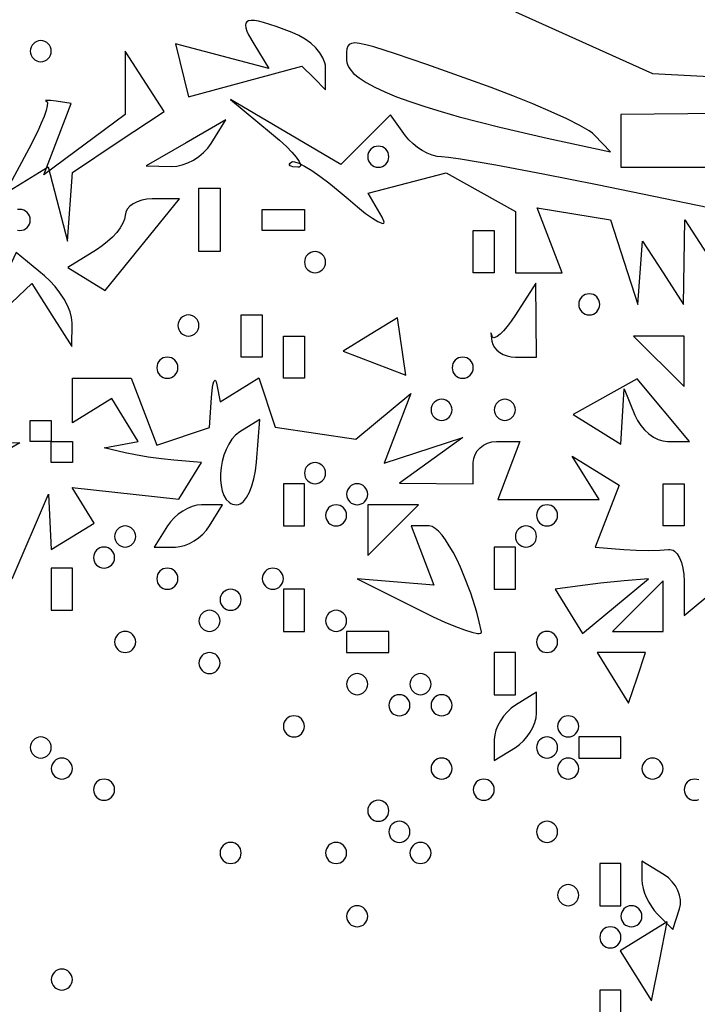
# Model space of a CAD drawing. Units: millimetres. Extents: x 1.6 to 13.5, y -15.3 to -4.7.
# Drawn here: x 10.3 to 11, y -7.5 to -6.5 of the extents above; entities that cross this region are included whole.
import ezdxf

# ---------------------------------------------------------------- set-up
doc = ezdxf.new("R2010")
doc.units = ezdxf.units.MM
doc.header["$MEASUREMENT"] = 0

msp = doc.modelspace()

# ---------------------------------------------------------------- linework, layer by layer
at = {"flags": 128}
for points in [[(10.794545, -6.522827), (10.936364, -6.586686), (11.1, -6.595367), (11.1, -6.571713)], [(10.585892, -6.591347), (10.598182, -6.603636), (10.598182, -6.580516), (10.598003, -6.578092), (10.597477, -6.575601), (10.595459, -6.570494), (10.592267, -6.565343), (10.588044, -6.560297), (10.582931, -6.555506), (10.57707, -6.551119), (10.570603, -6.547285), (10.56367, -6.544152), (10.547041, -6.538048), (10.534116, -6.534004), (10.528985, -6.532772), (10.52471, -6.532077), (10.521269, -6.531925), (10.518637, -6.532323), (10.516792, -6.533278), (10.51571, -6.534798), (10.515368, -6.536889), (10.515743, -6.539559), (10.516811, -6.542815), (10.518549, -6.546662), (10.523942, -6.556164), (10.539551, -6.581419), (10.442914, -6.556148), (10.456364, -6.610987), (10.573603, -6.579058), (10.585892, -6.591347)], [(10.303636, -6.552727), (10.301445, -6.55295), (10.299401, -6.553588), (10.297548, -6.554597), (10.295932, -6.555932), (10.294597, -6.557548), (10.293588, -6.559401), (10.29295, -6.561445), (10.292727, -6.563636), (10.29295, -6.565828), (10.293588, -6.567872), (10.294597, -6.569725), (10.295932, -6.571341), (10.297548, -6.572676), (10.299401, -6.573685), (10.301445, -6.574323), (10.303636, -6.574545), (10.305828, -6.574323), (10.307872, -6.573685), (10.309725, -6.572676), (10.311341, -6.571341), (10.312676, -6.569725), (10.313685, -6.567872), (10.314323, -6.565828), (10.314545, -6.563636), (10.314323, -6.561445), (10.313685, -6.559401), (10.312676, -6.557548), (10.311341, -6.555932), (10.309725, -6.554597), (10.307872, -6.553588), (10.305828, -6.55295), (10.303636, -6.552727)], [(10.746359, -6.592795), (10.702796, -6.57745), (10.670582, -6.566318), (10.64801, -6.559132), (10.639806, -6.556936), (10.633372, -6.555627), (10.628495, -6.555171), (10.62496, -6.555535), (10.622555, -6.556686), (10.621066, -6.55859), (10.620279, -6.561215), (10.619982, -6.564526), (10.62, -6.573075), (10.620201, -6.575292), (10.620804, -6.577527), (10.62181, -6.579779), (10.623218, -6.582051), (10.627244, -6.586648), (10.632885, -6.59132), (10.640142, -6.596068), (10.649017, -6.600891), (10.659513, -6.605792), (10.671632, -6.61077), (10.685376, -6.615827), (10.700748, -6.620964), (10.717749, -6.626181), (10.736382, -6.631479), (10.756648, -6.636859), (10.778551, -6.642322), (10.827273, -6.6535), (10.892727, -6.667784), (10.876431, -6.650323), (10.874181, -6.648336), (10.870835, -6.645997), (10.861126, -6.640382), (10.847836, -6.633711), (10.8315, -6.626221), (10.812651, -6.618149), (10.791822, -6.60973), (10.769547, -6.6012), (10.746359, -6.592795)], [(10.383724, -6.657513), (10.431085, -6.626066), (10.390909, -6.563636), (10.390909, -6.629091), (10.306862, -6.691492), (10.335149, -6.617777), (10.319393, -6.615396), (10.313766, -6.614675), (10.310093, -6.614473), (10.308686, -6.614783), (10.309859, -6.615598), (10.310364, -6.616101), (10.310603, -6.617061), (10.310321, -6.620252), (10.309087, -6.62497), (10.306979, -6.631014), (10.304072, -6.638185), (10.300442, -6.646282), (10.291318, -6.664451), (10.266556, -6.71072), (10.311243, -6.683102), (10.331302, -6.76), (10.336364, -6.688959), (10.383724, -6.657513)], [(11.018185, -6.730542), (10.879092, -6.701836), (10.823364, -6.690674), (10.774449, -6.681503), (10.737629, -6.675271), (10.725404, -6.673554), (10.718182, -6.672928), (10.713484, -6.672446), (10.708491, -6.671143), (10.703356, -6.669108), (10.698233, -6.666431), (10.693273, -6.663201), (10.688631, -6.659508), (10.684458, -6.655442), (10.680909, -6.651091), (10.665453, -6.629456), (10.61412, -6.680789), (10.5, -6.613579), (10.542352, -6.648607), (10.550552, -6.655644), (10.557607, -6.662209), (10.563404, -6.668157), (10.567833, -6.673347), (10.570782, -6.677633), (10.572138, -6.680872), (10.572184, -6.682055), (10.571789, -6.682921), (10.570941, -6.683455), (10.569625, -6.683636), (10.56445, -6.683206), (10.562686, -6.682702), (10.561507, -6.682034), (10.560938, -6.681226), (10.561007, -6.6803), (10.56174, -6.679278), (10.563164, -6.678182), (10.5643, -6.677853), (10.565909, -6.677977), (10.57043, -6.679507), (10.576488, -6.682616), (10.583843, -6.687148), (10.592257, -6.692945), (10.601491, -6.699851), (10.611305, -6.707709), (10.62146, -6.716364), (10.631145, -6.724623), (10.639611, -6.731351), (10.646715, -6.736468), (10.65231, -6.739899), (10.656254, -6.741566), (10.65756, -6.741713), (10.6584, -6.741391), (10.658754, -6.740589), (10.658605, -6.739297), (10.656723, -6.735208), (10.642309, -6.710416), (10.722893, -6.689342), (10.794545, -6.729441), (10.794545, -6.792727), (10.84285, -6.792727), (10.817061, -6.72552), (10.892727, -6.738182), (10.921105, -6.825455), (10.926123, -6.76), (10.947273, -6.792727)], [(11.007273, -6.62803), (10.903636, -6.629091), (10.903636, -6.683636), (11.065091, -6.683636)], [(10.453902, -6.658396), (10.412727, -6.682309), (10.438712, -6.682973), (10.444242, -6.682605), (10.45, -6.681291), (10.455818, -6.679131), (10.461526, -6.676222), (10.466956, -6.672662), (10.471939, -6.66855), (10.476305, -6.663983), (10.479887, -6.659059), (10.495077, -6.634482), (10.453902, -6.658396)], [(10.652727, -6.683636), (10.654919, -6.683414), (10.656963, -6.682776), (10.658816, -6.681767), (10.660432, -6.680432), (10.661767, -6.678816), (10.662776, -6.676963), (10.663414, -6.674919), (10.663636, -6.672727), (10.663414, -6.670536), (10.662776, -6.668491), (10.661767, -6.666639), (10.660432, -6.665023), (10.658816, -6.663688), (10.656963, -6.662679), (10.654919, -6.662041), (10.652727, -6.661818), (10.650536, -6.662041), (10.648491, -6.662679), (10.646639, -6.663688), (10.645023, -6.665023), (10.643688, -6.666639), (10.642679, -6.668491), (10.642041, -6.670536), (10.641818, -6.672727), (10.642041, -6.674919), (10.642679, -6.676963), (10.643688, -6.678816), (10.645023, -6.680432), (10.646639, -6.681767), (10.648491, -6.682776), (10.650536, -6.683414), (10.652727, -6.683636)], [(10.489091, -6.770909), (10.467273, -6.770909), (10.467273, -6.727273), (10.467273, -6.705455), (10.489091, -6.705455), (10.489091, -6.749091), (10.489091, -6.770909)], [(10.419007, -6.716364), (10.413363, -6.716714), (10.408097, -6.717718), (10.403325, -6.719305), (10.399163, -6.721404), (10.395725, -6.723946), (10.393126, -6.72686), (10.391483, -6.730076), (10.390909, -6.733523), (10.390305, -6.737343), (10.388573, -6.741629), (10.385836, -6.746235), (10.382213, -6.751016), (10.377828, -6.755826), (10.372801, -6.76052), (10.367253, -6.764952), (10.361307, -6.768978), (10.331705, -6.787273), (10.370244, -6.811091), (10.447105, -6.716364), (10.419007, -6.716364)], [(10.281818, -6.727273), (10.279627, -6.727495)], [(10.279627, -6.748868), (10.281818, -6.749091), (10.28401, -6.748868), (10.286054, -6.74823), (10.287907, -6.747221), (10.289523, -6.745886), (10.290858, -6.74427), (10.291866, -6.742418), (10.292505, -6.740373), (10.292727, -6.738182), (10.292505, -6.73599), (10.291866, -6.733946), (10.290858, -6.732093), (10.289523, -6.730477), (10.287907, -6.729142), (10.286054, -6.728134), (10.28401, -6.727495), (10.281818, -6.727273)], [(10.576364, -6.749091), (10.532727, -6.749091), (10.532727, -6.727273), (10.576364, -6.727273), (10.576364, -6.749091)], [(10.947273, -6.792727), (10.968423, -6.825455), (10.969759, -6.738182), (11.012059, -6.803636)], [(10.772727, -6.792727), (10.750909, -6.792727), (10.750909, -6.749091), (10.772727, -6.749091), (10.772727, -6.792727)], [(10.31512, -6.836546), (10.335695, -6.869091), (10.33603, -6.84449), (10.335504, -6.839056), (10.333867, -6.833035), (10.331238, -6.826628), (10.327733, -6.820034), (10.323471, -6.813452), (10.318569, -6.807083), (10.313145, -6.801127), (10.307317, -6.795782), (10.278271, -6.771676), (10.238182, -6.856997), (10.294544, -6.804001), (10.31512, -6.836546)], [(10.587273, -6.770909), (10.585081, -6.771132), (10.583037, -6.77177), (10.581184, -6.772779), (10.579568, -6.774114), (10.578233, -6.77573), (10.577224, -6.777582), (10.576586, -6.779627), (10.576364, -6.781818), (10.576586, -6.78401), (10.577224, -6.786054), (10.578233, -6.787907), (10.579568, -6.789523), (10.581184, -6.790858), (10.583037, -6.791866), (10.585081, -6.792505), (10.587273, -6.792727), (10.589464, -6.792505), (10.591509, -6.791866), (10.593361, -6.790858), (10.594977, -6.789523), (10.596312, -6.787907), (10.597321, -6.786054), (10.597959, -6.78401), (10.598182, -6.781818), (10.597959, -6.779627), (10.597321, -6.777582), (10.596312, -6.77573), (10.594977, -6.774114), (10.593361, -6.772779), (10.591509, -6.77177), (10.589464, -6.771132), (10.587273, -6.770909)], [(10.794545, -6.836364), (10.790237, -6.842715), (10.786103, -6.84821), (10.782241, -6.852759), (10.778751, -6.856273), (10.775731, -6.858661), (10.773279, -6.859835), (10.772298, -6.859939), (10.771495, -6.859705), (10.770885, -6.859123), (10.770478, -6.858182), (10.769549, -6.855237), (10.769292, -6.854898), (10.769176, -6.855284), (10.770144, -6.863636), (10.771108, -6.866923), (10.772868, -6.86999), (10.775325, -6.872769), (10.778377, -6.875193), (10.781926, -6.877195), (10.78587, -6.878709), (10.79011, -6.879666), (10.794545, -6.88), (10.816364, -6.88), (10.815695, -6.803636), (10.794545, -6.836364)], [(10.870909, -6.814545), (10.868718, -6.814768), (10.866673, -6.815406), (10.864821, -6.816415), (10.863205, -6.81775), (10.86187, -6.819366), (10.860861, -6.821219), (10.860223, -6.823263), (10.86, -6.825455), (10.860223, -6.827646), (10.860861, -6.82969), (10.86187, -6.831543), (10.863205, -6.833159), (10.864821, -6.834494), (10.866673, -6.835503), (10.868718, -6.836141), (10.870909, -6.836364), (10.8731, -6.836141), (10.875145, -6.835503), (10.876998, -6.834494), (10.878614, -6.833159), (10.879949, -6.831543), (10.880957, -6.82969), (10.881596, -6.827646), (10.881818, -6.825455), (10.881596, -6.823263), (10.880957, -6.821219), (10.879949, -6.819366), (10.878614, -6.81775), (10.876998, -6.816415), (10.875145, -6.815406), (10.8731, -6.814768), (10.870909, -6.814545)], [(10.456364, -6.836364), (10.454172, -6.836586), (10.452128, -6.837224), (10.450275, -6.838233), (10.448659, -6.839568), (10.447324, -6.841184), (10.446315, -6.843037), (10.445677, -6.845081), (10.445455, -6.847273), (10.445677, -6.849464), (10.446315, -6.851509), (10.447324, -6.853361), (10.448659, -6.854977), (10.450275, -6.856312), (10.452128, -6.857321), (10.454172, -6.857959), (10.456364, -6.858182), (10.458555, -6.857959), (10.460599, -6.857321), (10.462452, -6.856312), (10.464068, -6.854977), (10.465403, -6.853361), (10.466412, -6.851509), (10.46705, -6.849464), (10.467273, -6.847273), (10.46705, -6.845081), (10.466412, -6.843037), (10.465403, -6.841184), (10.464068, -6.839568), (10.462452, -6.838233), (10.460599, -6.837224), (10.458555, -6.836586), (10.456364, -6.836364)], [(10.532727, -6.88), (10.510909, -6.88), (10.510909, -6.836364), (10.532727, -6.836364), (10.532727, -6.88)], [(10.644377, -6.8566), (10.616341, -6.873927), (10.68115, -6.898797), (10.672414, -6.839273), (10.644377, -6.8566)], [(10.576364, -6.901818), (10.554545, -6.901818), (10.554545, -6.858182), (10.576364, -6.858182), (10.576364, -6.901818)], [(10.942909, -6.858182), (10.916727, -6.858182), (10.969091, -6.910545), (10.969091, -6.858182), (10.942909, -6.858182)], [(10.434545, -6.88), (10.432354, -6.880223), (10.43031, -6.880861), (10.428457, -6.88187), (10.426841, -6.883205), (10.425506, -6.884821), (10.424497, -6.886673), (10.423859, -6.888718), (10.423636, -6.890909), (10.423859, -6.8931), (10.424497, -6.895145), (10.425506, -6.896998), (10.426841, -6.898614), (10.428457, -6.899949), (10.43031, -6.900957), (10.432354, -6.901596), (10.434545, -6.901818), (10.436737, -6.901596), (10.438781, -6.900957), (10.440634, -6.899949), (10.44225, -6.898614), (10.443585, -6.896998), (10.444594, -6.895145), (10.445232, -6.8931), (10.445455, -6.890909), (10.445232, -6.888718), (10.444594, -6.886673), (10.443585, -6.884821), (10.44225, -6.883205), (10.440634, -6.88187), (10.438781, -6.880861), (10.436737, -6.880223), (10.434545, -6.88)], [(10.74, -6.88), (10.737809, -6.880223), (10.735764, -6.880861), (10.733912, -6.88187), (10.732295, -6.883205), (10.730961, -6.884821), (10.729952, -6.886673), (10.729314, -6.888718), (10.729091, -6.890909), (10.729314, -6.8931), (10.729952, -6.895145), (10.730961, -6.896998), (10.732295, -6.898614), (10.733912, -6.899949), (10.735764, -6.900957), (10.737809, -6.901596), (10.74, -6.901818), (10.742191, -6.901596), (10.744236, -6.900957), (10.746088, -6.899949), (10.747705, -6.898614), (10.749039, -6.896998), (10.750048, -6.895145), (10.750686, -6.8931), (10.750909, -6.890909), (10.750686, -6.888718), (10.750048, -6.886673), (10.749039, -6.884821), (10.747705, -6.883205), (10.746088, -6.88187), (10.744236, -6.880861), (10.742191, -6.880223), (10.74, -6.88)], [(10.273976, -7.109091), (10.311478, -7.021818), (10.314545, -7.078939), (10.358894, -7.05153), (10.336149, -7.014728), (10.446516, -7.026843), (10.469848, -6.989091), (10.441288, -6.986574), (10.428477, -6.985197), (10.414708, -6.983308), (10.401634, -6.981155), (10.390909, -6.978988), (10.369091, -6.973919), (10.404393, -6.967273), (10.376985, -6.922925), (10.336364, -6.94803), (10.336364, -6.901818), (10.39715, -6.901818), (10.423659, -6.970901), (10.477997, -6.952789), (10.480221, -6.921849), (10.481346, -6.911228), (10.482031, -6.907606), (10.482767, -6.905183), (10.483532, -6.904012), (10.483918, -6.903913), (10.484302, -6.904148), (10.485055, -6.905646), (10.485768, -6.90856), (10.489091, -6.926212), (10.529, -6.901546), (10.546002, -6.952551), (10.629424, -6.964795), (10.686453, -6.917464), (10.658778, -6.989586), (10.74, -6.963156), (10.674545, -7.010241), (10.750909, -7.010909), (10.750909, -6.989091), (10.751402, -6.984708), (10.752815, -6.980619), (10.755049, -6.976914), (10.758004, -6.973682), (10.761582, -6.971012), (10.765684, -6.968994), (10.77021, -6.967718), (10.775062, -6.967273), (10.799214, -6.967273), (10.77619, -7.027273), (10.881022, -7.027273), (10.853258, -6.982349), (10.901731, -7.012307), (10.87715, -7.076364), (10.906757, -7.078947), (10.919544, -7.079747), (10.932473, -7.080013), (10.944037, -7.079747), (10.952727, -7.078947), (10.954394, -7.078868), (10.956014, -7.079151), (10.957579, -7.07978), (10.959081, -7.080737), (10.96186, -7.083572), (10.964284, -7.087521), (10.966286, -7.092449), (10.9678, -7.098222), (10.968757, -7.104704), (10.969091, -7.111762), (10.969091, -7.147161), (11.034545, -7.092839)], [(10.918086, -6.94), (10.920759, -6.945479), (10.924148, -6.950589), (10.928114, -6.955221), (10.932518, -6.959261), (10.937223, -6.962599), (10.942091, -6.965121), (10.946984, -6.966716), (10.951762, -6.967273), (10.974434, -6.967273), (10.920577, -6.902379), (10.854396, -6.939416), (10.903636, -6.969848), (10.907081, -6.912727), (10.918086, -6.94)], [(10.718182, -6.923636), (10.71599, -6.923859), (10.713946, -6.924497), (10.712093, -6.925506), (10.710477, -6.926841), (10.709142, -6.928457), (10.708134, -6.93031), (10.707495, -6.932354), (10.707273, -6.934545), (10.707495, -6.936737), (10.708134, -6.938781), (10.709142, -6.940634), (10.710477, -6.94225), (10.712093, -6.943585), (10.713946, -6.944594), (10.71599, -6.945232), (10.718182, -6.945455), (10.720373, -6.945232), (10.722418, -6.944594), (10.72427, -6.943585), (10.725886, -6.94225), (10.727221, -6.940634), (10.72823, -6.938781), (10.728868, -6.936737), (10.729091, -6.934545), (10.728868, -6.932354), (10.72823, -6.93031), (10.727221, -6.928457), (10.725886, -6.926841), (10.72427, -6.925506), (10.722418, -6.924497), (10.720373, -6.923859), (10.718182, -6.923636)], [(10.783636, -6.923636), (10.781445, -6.923859), (10.779401, -6.924497), (10.777548, -6.925506), (10.775932, -6.926841), (10.774597, -6.928457), (10.773588, -6.93031), (10.77295, -6.932354), (10.772727, -6.934545), (10.77295, -6.936737), (10.773588, -6.938781), (10.774597, -6.940634), (10.775932, -6.94225), (10.777548, -6.943585), (10.779401, -6.944594), (10.781445, -6.945232), (10.783636, -6.945455), (10.785828, -6.945232), (10.787872, -6.944594), (10.789725, -6.943585), (10.791341, -6.94225), (10.792676, -6.940634), (10.793685, -6.938781), (10.794323, -6.936737), (10.794545, -6.934545), (10.794323, -6.932354), (10.793685, -6.93031), (10.792676, -6.928457), (10.791341, -6.926841), (10.789725, -6.925506), (10.787872, -6.924497), (10.785828, -6.923859), (10.783636, -6.923636)], [(10.336364, -6.989091), (10.314545, -6.989091), (10.314545, -6.967273), (10.292727, -6.967273), (10.292727, -6.945455), (10.314545, -6.945455), (10.314545, -6.967273), (10.336364, -6.967273), (10.336364, -6.989091)], [(10.506266, -7.032727), (10.508033, -7.032498), (10.509784, -7.031827), (10.511509, -7.030736), (10.513197, -7.029247), (10.516421, -7.025168), (10.519372, -7.019771), (10.521966, -7.013236), (10.524119, -7.005746), (10.525746, -6.99748), (10.526764, -6.988619), (10.530086, -6.944511), (10.509589, -6.95718), (10.505199, -6.960554), (10.501336, -6.964826), (10.498005, -6.969843), (10.495214, -6.97545), (10.49297, -6.981493), (10.491278, -6.987819), (10.490146, -6.994273), (10.48958, -7.000701), (10.489588, -7.00695), (10.490176, -7.012865), (10.491351, -7.018292), (10.49312, -7.023078), (10.495489, -7.027069), (10.498465, -7.03011), (10.500183, -7.031226), (10.502055, -7.032047), (10.504083, -7.032554), (10.506266, -7.032727)], [(10.254545, -6.967936), (10.281818, -6.9686), (10.207267, -7.012063)], [(10.587273, -7.010909), (10.589464, -7.010686), (10.591509, -7.010048), (10.593361, -7.009039), (10.594977, -7.007705), (10.596312, -7.006088), (10.597321, -7.004236), (10.597959, -7.002191), (10.598182, -7), (10.597959, -6.997809), (10.597321, -6.995764), (10.596312, -6.993912), (10.594977, -6.992295), (10.593361, -6.990961), (10.591509, -6.989952), (10.589464, -6.989314), (10.587273, -6.989091), (10.585081, -6.989314), (10.583037, -6.989952), (10.581184, -6.990961), (10.579568, -6.992295), (10.578233, -6.993912), (10.577224, -6.995764), (10.576586, -6.997809), (10.576364, -7), (10.576586, -7.002191), (10.577224, -7.004236), (10.578233, -7.006088), (10.579568, -7.007705), (10.581184, -7.009039), (10.583037, -7.010048), (10.585081, -7.010686), (10.587273, -7.010909)], [(10.554545, -7.054545), (10.576364, -7.054545), (10.576364, -7.010909), (10.554545, -7.010909), (10.554545, -7.054545)], [(10.630909, -7.032727), (10.6331, -7.032505), (10.635145, -7.031866), (10.636998, -7.030858), (10.638614, -7.029523), (10.639949, -7.027907), (10.640957, -7.026054), (10.641596, -7.02401), (10.641818, -7.021818), (10.641596, -7.019627), (10.640957, -7.017582), (10.639949, -7.01573), (10.638614, -7.014114), (10.636998, -7.012779), (10.635145, -7.01177), (10.6331, -7.011132), (10.630909, -7.010909), (10.628718, -7.011132), (10.626673, -7.01177), (10.624821, -7.012779), (10.623205, -7.014114), (10.62187, -7.01573), (10.620861, -7.017582), (10.620223, -7.019627), (10.62, -7.021818), (10.620223, -7.02401), (10.620861, -7.026054), (10.62187, -7.027907), (10.623205, -7.029523), (10.624821, -7.030858), (10.626673, -7.031866), (10.628718, -7.032505), (10.630909, -7.032727)], [(10.969091, -7.054545), (10.947273, -7.054545), (10.947273, -7.010909), (10.969091, -7.010909), (10.969091, -7.054545)], [(10.442879, -7.076364), (10.447537, -7.075918), (10.452415, -7.074642), (10.457367, -7.072624), (10.462249, -7.069955), (10.466917, -7.066722), (10.471224, -7.063017), (10.475028, -7.058928), (10.478182, -7.054545), (10.491666, -7.032727), (10.469848, -7.032727), (10.46519, -7.033173), (10.460312, -7.034449), (10.45536, -7.036467), (10.450478, -7.039136), (10.445811, -7.042369), (10.441503, -7.046074), (10.437699, -7.050163), (10.434545, -7.054545), (10.421061, -7.076364), (10.442879, -7.076364)], [(10.609091, -7.054545), (10.611282, -7.054323), (10.613327, -7.053685), (10.615179, -7.052676), (10.616795, -7.051341), (10.61813, -7.049725), (10.619139, -7.047872), (10.619777, -7.045828), (10.62, -7.043636), (10.619777, -7.041445), (10.619139, -7.039401), (10.61813, -7.037548), (10.616795, -7.035932), (10.615179, -7.034597), (10.613327, -7.033588), (10.611282, -7.03295), (10.609091, -7.032727), (10.6069, -7.03295), (10.604855, -7.033588), (10.603002, -7.034597), (10.601386, -7.035932), (10.600051, -7.037548), (10.599043, -7.039401), (10.598404, -7.041445), (10.598182, -7.043636), (10.598404, -7.045828), (10.599043, -7.047872), (10.600051, -7.049725), (10.601386, -7.051341), (10.603002, -7.052676), (10.604855, -7.053685), (10.6069, -7.054323), (10.609091, -7.054545)], [(10.668, -7.058909), (10.694182, -7.032727), (10.641818, -7.032727), (10.641818, -7.085091), (10.668, -7.058909)], [(10.827273, -7.054545), (10.829464, -7.054323), (10.831509, -7.053685), (10.833361, -7.052676), (10.834977, -7.051341), (10.836312, -7.049725), (10.837321, -7.047872), (10.837959, -7.045828), (10.838182, -7.043636), (10.837959, -7.041445), (10.837321, -7.039401), (10.836312, -7.037548), (10.834977, -7.035932), (10.833361, -7.034597), (10.831509, -7.033588), (10.829464, -7.03295), (10.827273, -7.032727), (10.825081, -7.03295), (10.823037, -7.033588), (10.821184, -7.034597), (10.819568, -7.035932), (10.818233, -7.037548), (10.817224, -7.039401), (10.816586, -7.041445), (10.816364, -7.043636), (10.816586, -7.045828), (10.817224, -7.047872), (10.818233, -7.049725), (10.819568, -7.051341), (10.821184, -7.052676), (10.823037, -7.053685), (10.825081, -7.054323), (10.827273, -7.054545)], [(10.390909, -7.076364), (10.3931, -7.076141), (10.395145, -7.075503), (10.396998, -7.074494), (10.398614, -7.073159), (10.399949, -7.071543), (10.400957, -7.06969), (10.401596, -7.067646), (10.401818, -7.065455), (10.401596, -7.063263), (10.400957, -7.061219), (10.399949, -7.059366), (10.398614, -7.05775), (10.396998, -7.056415), (10.395145, -7.055406), (10.3931, -7.054768), (10.390909, -7.054545), (10.388718, -7.054768), (10.386673, -7.055406), (10.384821, -7.056415), (10.383205, -7.05775), (10.38187, -7.059366), (10.380861, -7.061219), (10.380223, -7.063263), (10.38, -7.065455), (10.380223, -7.067646), (10.380861, -7.06969), (10.38187, -7.071543), (10.383205, -7.073159), (10.384821, -7.074494), (10.386673, -7.075503), (10.388718, -7.076141), (10.390909, -7.076364)], [(10.759447, -7.16393), (10.75713, -7.153837), (10.754478, -7.143785), (10.748335, -7.124144), (10.74135, -7.10568), (10.737645, -7.097099), (10.733854, -7.089064), (10.730019, -7.081661), (10.72618, -7.074971), (10.722381, -7.06908), (10.718661, -7.064072), (10.715063, -7.06003), (10.711628, -7.057039), (10.708397, -7.055183), (10.705413, -7.054545), (10.686824, -7.054545), (10.710273, -7.115652), (10.630909, -7.109091), (10.696364, -7.142112), (10.709464, -7.148517), (10.721591, -7.15405), (10.732488, -7.158621), (10.741894, -7.162143), (10.749552, -7.164523), (10.755203, -7.165675), (10.757194, -7.165761), (10.758587, -7.165507), (10.759349, -7.1649), (10.759447, -7.16393)], [(10.805455, -7.076364), (10.807646, -7.076141), (10.80969, -7.075503), (10.811543, -7.074494), (10.813159, -7.073159), (10.814494, -7.071543), (10.815503, -7.06969), (10.816141, -7.067646), (10.816364, -7.065455), (10.816141, -7.063263), (10.815503, -7.061219), (10.814494, -7.059366), (10.813159, -7.05775), (10.811543, -7.056415), (10.80969, -7.055406), (10.807646, -7.054768), (10.805455, -7.054545), (10.803263, -7.054768), (10.801219, -7.055406), (10.799366, -7.056415), (10.79775, -7.05775), (10.796415, -7.059366), (10.795406, -7.061219), (10.794768, -7.063263), (10.794545, -7.065455), (10.794768, -7.067646), (10.795406, -7.06969), (10.796415, -7.071543), (10.79775, -7.073159), (10.799366, -7.074494), (10.801219, -7.075503), (10.803263, -7.076141), (10.805455, -7.076364)], [(10.369091, -7.098182), (10.371282, -7.097959), (10.373327, -7.097321), (10.375179, -7.096312), (10.376795, -7.094977), (10.37813, -7.093361), (10.379139, -7.091509), (10.379777, -7.089464), (10.38, -7.087273), (10.379777, -7.085081), (10.379139, -7.083037), (10.37813, -7.081184), (10.376795, -7.079568), (10.375179, -7.078233), (10.373327, -7.077224), (10.371282, -7.076586), (10.369091, -7.076364), (10.3669, -7.076586), (10.364855, -7.077224), (10.363002, -7.078233), (10.361386, -7.079568), (10.360051, -7.081184), (10.359043, -7.083037), (10.358404, -7.085081), (10.358182, -7.087273), (10.358404, -7.089464), (10.359043, -7.091509), (10.360051, -7.093361), (10.361386, -7.094977), (10.363002, -7.096312), (10.364855, -7.097321), (10.3669, -7.097959), (10.369091, -7.098182)], [(10.772727, -7.12), (10.794545, -7.12), (10.794545, -7.076364), (10.772727, -7.076364), (10.772727, -7.12)], [(10.314545, -7.141818), (10.336364, -7.141818), (10.336364, -7.098182), (10.314545, -7.098182), (10.314545, -7.141818)], [(10.434545, -7.12), (10.436737, -7.119777), (10.438781, -7.119139), (10.440634, -7.11813), (10.44225, -7.116795), (10.443585, -7.115179), (10.444594, -7.113327), (10.445232, -7.111282), (10.445455, -7.109091), (10.445232, -7.1069), (10.444594, -7.104855), (10.443585, -7.103002), (10.44225, -7.101386), (10.440634, -7.100051), (10.438781, -7.099043), (10.436737, -7.098404), (10.434545, -7.098182), (10.432354, -7.098404), (10.43031, -7.099043), (10.428457, -7.100051), (10.426841, -7.101386), (10.425506, -7.103002), (10.424497, -7.104855), (10.423859, -7.1069), (10.423636, -7.109091), (10.423859, -7.111282), (10.424497, -7.113327), (10.425506, -7.115179), (10.426841, -7.116795), (10.428457, -7.11813), (10.43031, -7.119139), (10.432354, -7.119777), (10.434545, -7.12)], [(10.543636, -7.12), (10.545828, -7.119777), (10.547872, -7.119139), (10.549725, -7.11813), (10.551341, -7.116795), (10.552676, -7.115179), (10.553685, -7.113327), (10.554323, -7.111282), (10.554545, -7.109091), (10.554323, -7.1069), (10.553685, -7.104855), (10.552676, -7.103002), (10.551341, -7.101386), (10.549725, -7.100051), (10.547872, -7.099043), (10.545828, -7.098404), (10.543636, -7.098182), (10.541445, -7.098404), (10.539401, -7.099043), (10.537548, -7.100051), (10.535932, -7.101386), (10.534597, -7.103002), (10.533588, -7.104855), (10.53295, -7.1069), (10.532727, -7.109091), (10.53295, -7.111282), (10.533588, -7.113327), (10.534597, -7.115179), (10.535932, -7.116795), (10.537548, -7.11813), (10.539401, -7.119139), (10.541445, -7.119777), (10.543636, -7.12)], [(10.898023, -7.137423), (10.932161, -7.109091), (10.90699, -7.111273), (10.882425, -7.113775), (10.858712, -7.116727), (10.835607, -7.12), (10.863885, -7.165755), (10.898023, -7.137423)], [(10.921091, -7.163636), (10.947273, -7.163636), (10.947273, -7.111273), (10.894909, -7.163636), (10.921091, -7.163636)], [(10.5, -7.141818), (10.502191, -7.141596), (10.504236, -7.140957), (10.506088, -7.139949), (10.507705, -7.138614), (10.509039, -7.136998), (10.510048, -7.135145), (10.510686, -7.1331), (10.510909, -7.130909), (10.510686, -7.128718), (10.510048, -7.126673), (10.509039, -7.124821), (10.507705, -7.123205), (10.506088, -7.12187), (10.504236, -7.120861), (10.502191, -7.120223), (10.5, -7.12), (10.497809, -7.120223), (10.495764, -7.120861), (10.493912, -7.12187), (10.492295, -7.123205), (10.490961, -7.124821), (10.489952, -7.126673), (10.489314, -7.128718), (10.489091, -7.130909), (10.489314, -7.1331), (10.489952, -7.135145), (10.490961, -7.136998), (10.492295, -7.138614), (10.493912, -7.139949), (10.495764, -7.140957), (10.497809, -7.141596), (10.5, -7.141818)], [(10.554545, -7.163636), (10.576364, -7.163636), (10.576364, -7.12), (10.554545, -7.12), (10.554545, -7.163636)], [(10.478182, -7.163636), (10.480373, -7.163414), (10.482418, -7.162776), (10.48427, -7.161767), (10.485886, -7.160432), (10.487221, -7.158816), (10.48823, -7.156963), (10.488868, -7.154919), (10.489091, -7.152727), (10.488868, -7.150536), (10.48823, -7.148491), (10.487221, -7.146639), (10.485886, -7.145023), (10.48427, -7.143688), (10.482418, -7.142679), (10.480373, -7.142041), (10.478182, -7.141818), (10.47599, -7.142041), (10.473946, -7.142679), (10.472093, -7.143688), (10.470477, -7.145023), (10.469142, -7.146639), (10.468134, -7.148491), (10.467495, -7.150536), (10.467273, -7.152727), (10.467495, -7.154919), (10.468134, -7.156963), (10.469142, -7.158816), (10.470477, -7.160432), (10.472093, -7.161767), (10.473946, -7.162776), (10.47599, -7.163414), (10.478182, -7.163636)], [(10.609091, -7.163636), (10.611282, -7.163414), (10.613327, -7.162776), (10.615179, -7.161767), (10.616795, -7.160432), (10.61813, -7.158816), (10.619139, -7.156963), (10.619777, -7.154919), (10.62, -7.152727), (10.619777, -7.150536), (10.619139, -7.148491), (10.61813, -7.146639), (10.616795, -7.145023), (10.615179, -7.143688), (10.613327, -7.142679), (10.611282, -7.142041), (10.609091, -7.141818), (10.6069, -7.142041), (10.604855, -7.142679), (10.603002, -7.143688), (10.601386, -7.145023), (10.600051, -7.146639), (10.599043, -7.148491), (10.598404, -7.150536), (10.598182, -7.152727), (10.598404, -7.154919), (10.599043, -7.156963), (10.600051, -7.158816), (10.601386, -7.160432), (10.603002, -7.161767), (10.604855, -7.162776), (10.6069, -7.163414), (10.609091, -7.163636)], [(10.390909, -7.185455), (10.3931, -7.185232), (10.395145, -7.184594), (10.396998, -7.183585), (10.398614, -7.18225), (10.399949, -7.180634), (10.400957, -7.178781), (10.401596, -7.176737), (10.401818, -7.174545), (10.401596, -7.172354), (10.400957, -7.17031), (10.399949, -7.168457), (10.398614, -7.166841), (10.396998, -7.165506), (10.395145, -7.164497), (10.3931, -7.163859), (10.390909, -7.163636), (10.388718, -7.163859), (10.386673, -7.164497), (10.384821, -7.165506), (10.383205, -7.166841), (10.38187, -7.168457), (10.380861, -7.17031), (10.380223, -7.172354), (10.38, -7.174545), (10.380223, -7.176737), (10.380861, -7.178781), (10.38187, -7.180634), (10.383205, -7.18225), (10.384821, -7.183585), (10.386673, -7.184594), (10.388718, -7.185232), (10.390909, -7.185455)], [(10.62, -7.185455), (10.663636, -7.185455), (10.663636, -7.163636), (10.62, -7.163636), (10.62, -7.185455)], [(10.827273, -7.185455), (10.829464, -7.185232), (10.831509, -7.184594), (10.833361, -7.183585), (10.834977, -7.18225), (10.836312, -7.180634), (10.837321, -7.178781), (10.837959, -7.176737), (10.838182, -7.174545), (10.837959, -7.172354), (10.837321, -7.17031), (10.836312, -7.168457), (10.834977, -7.166841), (10.833361, -7.165506), (10.831509, -7.164497), (10.829464, -7.163859), (10.827273, -7.163636), (10.825081, -7.163859), (10.823037, -7.164497), (10.821184, -7.165506), (10.819568, -7.166841), (10.818233, -7.168457), (10.817224, -7.17031), (10.816586, -7.172354), (10.816364, -7.174545), (10.816586, -7.176737), (10.817224, -7.178781), (10.818233, -7.180634), (10.819568, -7.18225), (10.821184, -7.183585), (10.823037, -7.184594), (10.825081, -7.185232), (10.827273, -7.185455)], [(10.478182, -7.207273), (10.480373, -7.20705), (10.482418, -7.206412), (10.48427, -7.205403), (10.485886, -7.204068), (10.487221, -7.202452), (10.48823, -7.200599), (10.488868, -7.198555), (10.489091, -7.196364), (10.488868, -7.194172), (10.48823, -7.192128), (10.487221, -7.190275), (10.485886, -7.188659), (10.48427, -7.187324), (10.482418, -7.186315), (10.480373, -7.185677), (10.478182, -7.185455), (10.47599, -7.185677), (10.473946, -7.186315), (10.472093, -7.187324), (10.470477, -7.188659), (10.469142, -7.190275), (10.468134, -7.192128), (10.467495, -7.194172), (10.467273, -7.196364), (10.467495, -7.198555), (10.468134, -7.200599), (10.469142, -7.202452), (10.470477, -7.204068), (10.472093, -7.205403), (10.473946, -7.206412), (10.47599, -7.20705), (10.478182, -7.207273)], [(10.772727, -7.229091), (10.794545, -7.229091), (10.794545, -7.185455), (10.772727, -7.185455), (10.772727, -7.229091)], [(10.920358, -7.211653), (10.929091, -7.185455), (10.879243, -7.185455), (10.911626, -7.237851), (10.920358, -7.211653)], [(10.630909, -7.229091), (10.6331, -7.228868), (10.635145, -7.22823), (10.636998, -7.227221), (10.638614, -7.225886), (10.639949, -7.22427), (10.640957, -7.222418), (10.641596, -7.220373), (10.641818, -7.218182), (10.641596, -7.21599), (10.640957, -7.213946), (10.639949, -7.212093), (10.638614, -7.210477), (10.636998, -7.209142), (10.635145, -7.208134), (10.6331, -7.207495), (10.630909, -7.207273), (10.628718, -7.207495), (10.626673, -7.208134), (10.624821, -7.209142), (10.623205, -7.210477), (10.62187, -7.212093), (10.620861, -7.213946), (10.620223, -7.21599), (10.62, -7.218182), (10.620223, -7.220373), (10.620861, -7.222418), (10.62187, -7.22427), (10.623205, -7.225886), (10.624821, -7.227221), (10.626673, -7.22823), (10.628718, -7.228868), (10.630909, -7.229091)], [(10.696364, -7.229091), (10.698555, -7.228868), (10.700599, -7.22823), (10.702452, -7.227221), (10.704068, -7.225886), (10.705403, -7.22427), (10.706412, -7.222418), (10.70705, -7.220373), (10.707273, -7.218182), (10.70705, -7.21599), (10.706412, -7.213946), (10.705403, -7.212093), (10.704068, -7.210477), (10.702452, -7.209142), (10.700599, -7.208134), (10.698555, -7.207495), (10.696364, -7.207273), (10.694172, -7.207495), (10.692128, -7.208134), (10.690275, -7.209142), (10.688659, -7.210477), (10.687324, -7.212093), (10.686315, -7.213946), (10.685677, -7.21599), (10.685455, -7.218182), (10.685677, -7.220373), (10.686315, -7.222418), (10.687324, -7.22427), (10.688659, -7.225886), (10.690275, -7.227221), (10.692128, -7.22823), (10.694172, -7.228868), (10.696364, -7.229091)], [(10.794545, -7.283636), (10.798928, -7.280482), (10.803017, -7.276679), (10.806722, -7.272371), (10.809955, -7.267704), (10.812624, -7.262822), (10.814642, -7.257869), (10.815918, -7.252992), (10.816364, -7.248334), (10.816364, -7.226516), (10.794545, -7.24), (10.790163, -7.243154), (10.786074, -7.246957), (10.782369, -7.251265), (10.779136, -7.255932), (10.776467, -7.260815), (10.774449, -7.265767), (10.773173, -7.270645), (10.772727, -7.275303), (10.772727, -7.297121), (10.794545, -7.283636)], [(10.674545, -7.250909), (10.676737, -7.250686), (10.678781, -7.250048), (10.680634, -7.249039), (10.68225, -7.247705), (10.683585, -7.246088), (10.684594, -7.244236), (10.685232, -7.242191), (10.685455, -7.24), (10.685232, -7.237809), (10.684594, -7.235764), (10.683585, -7.233912), (10.68225, -7.232295), (10.680634, -7.230961), (10.678781, -7.229952), (10.676737, -7.229314), (10.674545, -7.229091), (10.672354, -7.229314), (10.67031, -7.229952), (10.668457, -7.230961), (10.666841, -7.232295), (10.665506, -7.233912), (10.664497, -7.235764), (10.663859, -7.237809), (10.663636, -7.24), (10.663859, -7.242191), (10.664497, -7.244236), (10.665506, -7.246088), (10.666841, -7.247705), (10.668457, -7.249039), (10.67031, -7.250048), (10.672354, -7.250686), (10.674545, -7.250909)], [(10.718182, -7.250909), (10.720373, -7.250686), (10.722418, -7.250048), (10.72427, -7.249039), (10.725886, -7.247705), (10.727221, -7.246088), (10.72823, -7.244236), (10.728868, -7.242191), (10.729091, -7.24), (10.728868, -7.237809), (10.72823, -7.235764), (10.727221, -7.233912), (10.725886, -7.232295), (10.72427, -7.230961), (10.722418, -7.229952), (10.720373, -7.229314), (10.718182, -7.229091), (10.71599, -7.229314), (10.713946, -7.229952), (10.712093, -7.230961), (10.710477, -7.232295), (10.709142, -7.233912), (10.708134, -7.235764), (10.707495, -7.237809), (10.707273, -7.24), (10.707495, -7.242191), (10.708134, -7.244236), (10.709142, -7.246088), (10.710477, -7.247705), (10.712093, -7.249039), (10.713946, -7.250048), (10.71599, -7.250686), (10.718182, -7.250909)], [(10.565455, -7.272727), (10.567646, -7.272505), (10.56969, -7.271866), (10.571543, -7.270858), (10.573159, -7.269523), (10.574494, -7.267907), (10.575503, -7.266054), (10.576141, -7.26401), (10.576364, -7.261818), (10.576141, -7.259627), (10.575503, -7.257582), (10.574494, -7.25573), (10.573159, -7.254114), (10.571543, -7.252779), (10.56969, -7.25177), (10.567646, -7.251132), (10.565455, -7.250909), (10.563263, -7.251132), (10.561219, -7.25177), (10.559366, -7.252779), (10.55775, -7.254114), (10.556415, -7.25573), (10.555406, -7.257582), (10.554768, -7.259627), (10.554545, -7.261818), (10.554768, -7.26401), (10.555406, -7.266054), (10.556415, -7.267907), (10.55775, -7.269523), (10.559366, -7.270858), (10.561219, -7.271866), (10.563263, -7.272505), (10.565455, -7.272727)], [(10.849091, -7.272727), (10.851282, -7.272505), (10.853327, -7.271866), (10.855179, -7.270858), (10.856795, -7.269523), (10.85813, -7.267907), (10.859139, -7.266054), (10.859777, -7.26401), (10.86, -7.261818), (10.859777, -7.259627), (10.859139, -7.257582), (10.85813, -7.25573), (10.856795, -7.254114), (10.855179, -7.252779), (10.853327, -7.25177), (10.851282, -7.251132), (10.849091, -7.250909), (10.8469, -7.251132), (10.844855, -7.25177), (10.843002, -7.252779), (10.841386, -7.254114), (10.840051, -7.25573), (10.839043, -7.257582), (10.838404, -7.259627), (10.838182, -7.261818), (10.838404, -7.26401), (10.839043, -7.266054), (10.840051, -7.267907), (10.841386, -7.269523), (10.843002, -7.270858), (10.844855, -7.271866), (10.8469, -7.272505), (10.849091, -7.272727)], [(10.303636, -7.294545), (10.305828, -7.294323), (10.307872, -7.293685), (10.309725, -7.292676), (10.311341, -7.291341), (10.312676, -7.289725), (10.313685, -7.287872), (10.314323, -7.285828), (10.314545, -7.283636), (10.314323, -7.281445), (10.313685, -7.279401), (10.312676, -7.277548), (10.311341, -7.275932), (10.309725, -7.274597), (10.307872, -7.273588), (10.305828, -7.27295), (10.303636, -7.272727), (10.301445, -7.27295), (10.299401, -7.273588), (10.297548, -7.274597), (10.295932, -7.275932), (10.294597, -7.277548), (10.293588, -7.279401), (10.29295, -7.281445), (10.292727, -7.283636), (10.29295, -7.285828), (10.293588, -7.287872), (10.294597, -7.289725), (10.295932, -7.291341), (10.297548, -7.292676), (10.299401, -7.293685), (10.301445, -7.294323), (10.303636, -7.294545)], [(10.827273, -7.294545), (10.829464, -7.294323), (10.831509, -7.293685), (10.833361, -7.292676), (10.834977, -7.291341), (10.836312, -7.289725), (10.837321, -7.287872), (10.837959, -7.285828), (10.838182, -7.283636), (10.837959, -7.281445), (10.837321, -7.279401), (10.836312, -7.277548), (10.834977, -7.275932), (10.833361, -7.274597), (10.831509, -7.273588), (10.829464, -7.27295), (10.827273, -7.272727), (10.825081, -7.27295), (10.823037, -7.273588), (10.821184, -7.274597), (10.819568, -7.275932), (10.818233, -7.277548), (10.817224, -7.279401), (10.816586, -7.281445), (10.816364, -7.283636), (10.816586, -7.285828), (10.817224, -7.287872), (10.818233, -7.289725), (10.819568, -7.291341), (10.821184, -7.292676), (10.823037, -7.293685), (10.825081, -7.294323), (10.827273, -7.294545)], [(10.86, -7.294545), (10.903636, -7.294545), (10.903636, -7.272727), (10.86, -7.272727), (10.86, -7.294545)], [(10.325455, -7.316364), (10.327646, -7.316141), (10.32969, -7.315503), (10.331543, -7.314494), (10.333159, -7.313159), (10.334494, -7.311543), (10.335503, -7.30969), (10.336141, -7.307646), (10.336364, -7.305455), (10.336141, -7.303263), (10.335503, -7.301219), (10.334494, -7.299366), (10.333159, -7.29775), (10.331543, -7.296415), (10.32969, -7.295406), (10.327646, -7.294768), (10.325455, -7.294545), (10.323263, -7.294768), (10.321219, -7.295406), (10.319366, -7.296415), (10.31775, -7.29775), (10.316415, -7.299366), (10.315406, -7.301219), (10.314768, -7.303263), (10.314545, -7.305455), (10.314768, -7.307646), (10.315406, -7.30969), (10.316415, -7.311543), (10.31775, -7.313159), (10.319366, -7.314494), (10.321219, -7.315503), (10.323263, -7.316141), (10.325455, -7.316364)], [(10.718182, -7.316364), (10.720373, -7.316141), (10.722418, -7.315503), (10.72427, -7.314494), (10.725886, -7.313159), (10.727221, -7.311543), (10.72823, -7.30969), (10.728868, -7.307646), (10.729091, -7.305455), (10.728868, -7.303263), (10.72823, -7.301219), (10.727221, -7.299366), (10.725886, -7.29775), (10.72427, -7.296415), (10.722418, -7.295406), (10.720373, -7.294768), (10.718182, -7.294545), (10.71599, -7.294768), (10.713946, -7.295406), (10.712093, -7.296415), (10.710477, -7.29775), (10.709142, -7.299366), (10.708134, -7.301219), (10.707495, -7.303263), (10.707273, -7.305455), (10.707495, -7.307646), (10.708134, -7.30969), (10.709142, -7.311543), (10.710477, -7.313159), (10.712093, -7.314494), (10.713946, -7.315503), (10.71599, -7.316141), (10.718182, -7.316364)], [(10.849091, -7.316364), (10.851282, -7.316141), (10.853327, -7.315503), (10.855179, -7.314494), (10.856795, -7.313159), (10.85813, -7.311543), (10.859139, -7.30969), (10.859777, -7.307646), (10.86, -7.305455), (10.859777, -7.303263), (10.859139, -7.301219), (10.85813, -7.299366), (10.856795, -7.29775), (10.855179, -7.296415), (10.853327, -7.295406), (10.851282, -7.294768), (10.849091, -7.294545), (10.8469, -7.294768), (10.844855, -7.295406), (10.843002, -7.296415), (10.841386, -7.29775), (10.840051, -7.299366), (10.839043, -7.301219), (10.838404, -7.303263), (10.838182, -7.305455), (10.838404, -7.307646), (10.839043, -7.30969), (10.840051, -7.311543), (10.841386, -7.313159), (10.843002, -7.314494), (10.844855, -7.315503), (10.8469, -7.316141), (10.849091, -7.316364)], [(10.936364, -7.316364), (10.938555, -7.316141), (10.940599, -7.315503), (10.942452, -7.314494), (10.944068, -7.313159), (10.945403, -7.311543), (10.946412, -7.30969), (10.94705, -7.307646), (10.947273, -7.305455), (10.94705, -7.303263), (10.946412, -7.301219), (10.945403, -7.299366), (10.944068, -7.29775), (10.942452, -7.296415), (10.940599, -7.295406), (10.938555, -7.294768), (10.936364, -7.294545), (10.934172, -7.294768), (10.932128, -7.295406), (10.930275, -7.296415), (10.928659, -7.29775), (10.927324, -7.299366), (10.926315, -7.301219), (10.925677, -7.303263), (10.925455, -7.305455), (10.925677, -7.307646), (10.926315, -7.30969), (10.927324, -7.311543), (10.928659, -7.313159), (10.930275, -7.314494), (10.932128, -7.315503), (10.934172, -7.316141), (10.936364, -7.316364)], [(10.369091, -7.338182), (10.371282, -7.337959), (10.373327, -7.337321), (10.375179, -7.336312), (10.376795, -7.334977), (10.37813, -7.333361), (10.379139, -7.331509), (10.379777, -7.329464), (10.38, -7.327273), (10.379777, -7.325081), (10.379139, -7.323037), (10.37813, -7.321184), (10.376795, -7.319568), (10.375179, -7.318233), (10.373327, -7.317224), (10.371282, -7.316586), (10.369091, -7.316364), (10.3669, -7.316586), (10.364855, -7.317224), (10.363002, -7.318233), (10.361386, -7.319568), (10.360051, -7.321184), (10.359043, -7.323037), (10.358404, -7.325081), (10.358182, -7.327273), (10.358404, -7.329464), (10.359043, -7.331509), (10.360051, -7.333361), (10.361386, -7.334977), (10.363002, -7.336312), (10.364855, -7.337321), (10.3669, -7.337959), (10.369091, -7.338182)], [(10.761818, -7.338182), (10.76401, -7.337959), (10.766054, -7.337321), (10.767907, -7.336312), (10.769523, -7.334977), (10.770858, -7.333361), (10.771866, -7.331509), (10.772505, -7.329464), (10.772727, -7.327273), (10.772505, -7.325081), (10.771866, -7.323037), (10.770858, -7.321184), (10.769523, -7.319568), (10.767907, -7.318233), (10.766054, -7.317224), (10.76401, -7.316586), (10.761818, -7.316364), (10.759627, -7.316586), (10.757582, -7.317224), (10.75573, -7.318233), (10.754114, -7.319568), (10.752779, -7.321184), (10.75177, -7.323037), (10.751132, -7.325081), (10.750909, -7.327273), (10.751132, -7.329464), (10.75177, -7.331509), (10.752779, -7.333361), (10.754114, -7.334977), (10.75573, -7.336312), (10.757582, -7.337321), (10.759627, -7.337959), (10.761818, -7.338182)], [(10.984236, -7.317224), (10.982191, -7.316586), (10.98, -7.316364), (10.977809, -7.316586), (10.975764, -7.317224), (10.973912, -7.318233), (10.972295, -7.319568), (10.970961, -7.321184), (10.969952, -7.323037), (10.969314, -7.325081), (10.969091, -7.327273), (10.969314, -7.329464), (10.969952, -7.331509), (10.970961, -7.333361), (10.972295, -7.334977), (10.973912, -7.336312), (10.975764, -7.337321), (10.977809, -7.337959), (10.98, -7.338182)], [(10.652727, -7.36), (10.654919, -7.359777), (10.656963, -7.359139), (10.658816, -7.35813), (10.660432, -7.356795), (10.661767, -7.355179), (10.662776, -7.353327), (10.663414, -7.351282), (10.663636, -7.349091), (10.663414, -7.3469), (10.662776, -7.344855), (10.661767, -7.343002), (10.660432, -7.341386), (10.658816, -7.340051), (10.656963, -7.339043), (10.654919, -7.338404), (10.652727, -7.338182), (10.650536, -7.338404), (10.648491, -7.339043), (10.646639, -7.340051), (10.645023, -7.341386), (10.643688, -7.343002), (10.642679, -7.344855), (10.642041, -7.3469), (10.641818, -7.349091), (10.642041, -7.351282), (10.642679, -7.353327), (10.643688, -7.355179), (10.645023, -7.356795), (10.646639, -7.35813), (10.648491, -7.359139), (10.650536, -7.359777), (10.652727, -7.36)], [(10.98, -7.338182), (10.982191, -7.337959), (10.984236, -7.337321)], [(10.674545, -7.381818), (10.676737, -7.381596), (10.678781, -7.380957), (10.680634, -7.379949), (10.68225, -7.378614), (10.683585, -7.376998), (10.684594, -7.375145), (10.685232, -7.3731), (10.685455, -7.370909), (10.685232, -7.368718), (10.684594, -7.366673), (10.683585, -7.364821), (10.68225, -7.363205), (10.680634, -7.36187), (10.678781, -7.360861), (10.676737, -7.360223), (10.674545, -7.36), (10.672354, -7.360223), (10.67031, -7.360861), (10.668457, -7.36187), (10.666841, -7.363205), (10.665506, -7.364821), (10.664497, -7.366673), (10.663859, -7.368718), (10.663636, -7.370909), (10.663859, -7.3731), (10.664497, -7.375145), (10.665506, -7.376998), (10.666841, -7.378614), (10.668457, -7.379949), (10.67031, -7.380957), (10.672354, -7.381596), (10.674545, -7.381818)], [(10.827273, -7.381818), (10.829464, -7.381596), (10.831509, -7.380957), (10.833361, -7.379949), (10.834977, -7.378614), (10.836312, -7.376998), (10.837321, -7.375145), (10.837959, -7.3731), (10.838182, -7.370909), (10.837959, -7.368718), (10.837321, -7.366673), (10.836312, -7.364821), (10.834977, -7.363205), (10.833361, -7.36187), (10.831509, -7.360861), (10.829464, -7.360223), (10.827273, -7.36), (10.825081, -7.360223), (10.823037, -7.360861), (10.821184, -7.36187), (10.819568, -7.363205), (10.818233, -7.364821), (10.817224, -7.366673), (10.816586, -7.368718), (10.816364, -7.370909), (10.816586, -7.3731), (10.817224, -7.375145), (10.818233, -7.376998), (10.819568, -7.378614), (10.821184, -7.379949), (10.823037, -7.380957), (10.825081, -7.381596), (10.827273, -7.381818)], [(10.5, -7.403636), (10.502191, -7.403414), (10.504236, -7.402776), (10.506088, -7.401767), (10.507705, -7.400432), (10.509039, -7.398816), (10.510048, -7.396963), (10.510686, -7.394919), (10.510909, -7.392727), (10.510686, -7.390536), (10.510048, -7.388491), (10.509039, -7.386639), (10.507705, -7.385023), (10.506088, -7.383688), (10.504236, -7.382679), (10.502191, -7.382041), (10.5, -7.381818), (10.497809, -7.382041), (10.495764, -7.382679), (10.493912, -7.383688), (10.492295, -7.385023), (10.490961, -7.386639), (10.489952, -7.388491), (10.489314, -7.390536), (10.489091, -7.392727), (10.489314, -7.394919), (10.489952, -7.396963), (10.490961, -7.398816), (10.492295, -7.400432), (10.493912, -7.401767), (10.495764, -7.402776), (10.497809, -7.403414), (10.5, -7.403636)], [(10.609091, -7.403636), (10.611282, -7.403414), (10.613327, -7.402776), (10.615179, -7.401767), (10.616795, -7.400432), (10.61813, -7.398816), (10.619139, -7.396963), (10.619777, -7.394919), (10.62, -7.392727), (10.619777, -7.390536), (10.619139, -7.388491), (10.61813, -7.386639), (10.616795, -7.385023), (10.615179, -7.383688), (10.613327, -7.382679), (10.611282, -7.382041), (10.609091, -7.381818), (10.6069, -7.382041), (10.604855, -7.382679), (10.603002, -7.383688), (10.601386, -7.385023), (10.600051, -7.386639), (10.599043, -7.388491), (10.598404, -7.390536), (10.598182, -7.392727), (10.598404, -7.394919), (10.599043, -7.396963), (10.600051, -7.398816), (10.601386, -7.400432), (10.603002, -7.401767), (10.604855, -7.402776), (10.6069, -7.403414), (10.609091, -7.403636)], [(10.696364, -7.403636), (10.698555, -7.403414), (10.700599, -7.402776), (10.702452, -7.401767), (10.704068, -7.400432), (10.705403, -7.398816), (10.706412, -7.396963), (10.70705, -7.394919), (10.707273, -7.392727), (10.70705, -7.390536), (10.706412, -7.388491), (10.705403, -7.386639), (10.704068, -7.385023), (10.702452, -7.383688), (10.700599, -7.382679), (10.698555, -7.382041), (10.696364, -7.381818), (10.694172, -7.382041), (10.692128, -7.382679), (10.690275, -7.383688), (10.688659, -7.385023), (10.687324, -7.386639), (10.686315, -7.388491), (10.685677, -7.390536), (10.685455, -7.392727), (10.685677, -7.394919), (10.686315, -7.396963), (10.687324, -7.398816), (10.688659, -7.400432), (10.690275, -7.401767), (10.692128, -7.402776), (10.694172, -7.403414), (10.696364, -7.403636)], [(10.964334, -7.450636), (10.965283, -7.446091), (10.965263, -7.441291), (10.964337, -7.436381), (10.962573, -7.431506), (10.960034, -7.426811), (10.956786, -7.422441), (10.952894, -7.418541), (10.948424, -7.415257), (10.925455, -7.401061), (10.925455, -7.420531), (10.925779, -7.424766), (10.92671, -7.429345), (10.928181, -7.434123), (10.930128, -7.438954), (10.932485, -7.443693), (10.935186, -7.448196), (10.938168, -7.452316), (10.941364, -7.455909), (10.957273, -7.471818), (10.964334, -7.450636)], [(10.881818, -7.447273), (10.903636, -7.447273), (10.903636, -7.403636), (10.881818, -7.403636), (10.881818, -7.447273)], [(10.849091, -7.447273), (10.851282, -7.44705), (10.853327, -7.446412), (10.855179, -7.445403), (10.856795, -7.444068), (10.85813, -7.442452), (10.859139, -7.440599), (10.859777, -7.438555), (10.86, -7.436364), (10.859777, -7.434172), (10.859139, -7.432128), (10.85813, -7.430275), (10.856795, -7.428659), (10.855179, -7.427324), (10.853327, -7.426315), (10.851282, -7.425677), (10.849091, -7.425455), (10.8469, -7.425677), (10.844855, -7.426315), (10.843002, -7.427324), (10.841386, -7.428659), (10.840051, -7.430275), (10.839043, -7.432128), (10.838404, -7.434172), (10.838182, -7.436364), (10.838404, -7.438555), (10.839043, -7.440599), (10.840051, -7.442452), (10.841386, -7.444068), (10.843002, -7.445403), (10.844855, -7.446412), (10.8469, -7.44705), (10.849091, -7.447273)], [(10.630909, -7.469091), (10.6331, -7.468868), (10.635145, -7.46823), (10.636998, -7.467221), (10.638614, -7.465886), (10.639949, -7.46427), (10.640957, -7.462418), (10.641596, -7.460373), (10.641818, -7.458182), (10.641596, -7.45599), (10.640957, -7.453946), (10.639949, -7.452093), (10.638614, -7.450477), (10.636998, -7.449142), (10.635145, -7.448134), (10.6331, -7.447495), (10.630909, -7.447273), (10.628718, -7.447495), (10.626673, -7.448134), (10.624821, -7.449142), (10.623205, -7.450477), (10.62187, -7.452093), (10.620861, -7.453946), (10.620223, -7.45599), (10.62, -7.458182), (10.620223, -7.460373), (10.620861, -7.462418), (10.62187, -7.46427), (10.623205, -7.465886), (10.624821, -7.467221), (10.626673, -7.46823), (10.628718, -7.468868), (10.630909, -7.469091)], [(10.914545, -7.469091), (10.916737, -7.468868), (10.918781, -7.46823), (10.920634, -7.467221), (10.92225, -7.465886), (10.923585, -7.46427), (10.924594, -7.462418), (10.925232, -7.460373), (10.925455, -7.458182), (10.925232, -7.45599), (10.924594, -7.453946), (10.923585, -7.452093), (10.92225, -7.450477), (10.920634, -7.449142), (10.918781, -7.448134), (10.916737, -7.447495), (10.914545, -7.447273), (10.912354, -7.447495), (10.91031, -7.448134), (10.908457, -7.449142), (10.906841, -7.450477), (10.905506, -7.452093), (10.904497, -7.453946), (10.903859, -7.45599), (10.903636, -7.458182), (10.903859, -7.460373), (10.904497, -7.462418), (10.905506, -7.46427), (10.906841, -7.465886), (10.908457, -7.467221), (10.91031, -7.46823), (10.912354, -7.468868), (10.914545, -7.469091)], [(10.892727, -7.490909), (10.894919, -7.490686), (10.896963, -7.490048), (10.898816, -7.489039), (10.900432, -7.487705), (10.901767, -7.486088), (10.902776, -7.484236), (10.903414, -7.482191), (10.903636, -7.48), (10.903414, -7.477809), (10.902776, -7.475764), (10.901767, -7.473912), (10.900432, -7.472295), (10.898816, -7.470961), (10.896963, -7.469952), (10.894919, -7.469314), (10.892727, -7.469091), (10.890536, -7.469314), (10.888491, -7.469952), (10.886639, -7.470961), (10.885023, -7.472295), (10.883688, -7.473912), (10.882679, -7.475764), (10.882041, -7.477809), (10.881818, -7.48), (10.882041, -7.482191), (10.882679, -7.484236), (10.883688, -7.486088), (10.885023, -7.487705), (10.886639, -7.489039), (10.888491, -7.490048), (10.890536, -7.490686), (10.892727, -7.490909)], [(10.943404, -7.504689), (10.951468, -7.463923), (10.902925, -7.493924), (10.93534, -7.545455), (10.943404, -7.504689)], [(10.325455, -7.534545), (10.327646, -7.534323), (10.32969, -7.533685), (10.331543, -7.532676), (10.333159, -7.531341), (10.334494, -7.529725), (10.335503, -7.527872), (10.336141, -7.525828), (10.336364, -7.523636), (10.336141, -7.521445), (10.335503, -7.519401), (10.334494, -7.517548), (10.333159, -7.515932), (10.331543, -7.514597), (10.32969, -7.513588), (10.327646, -7.51295), (10.325455, -7.512727), (10.323263, -7.51295), (10.321219, -7.513588), (10.319366, -7.514597), (10.31775, -7.515932), (10.316415, -7.517548), (10.315406, -7.519401), (10.314768, -7.521445), (10.314545, -7.523636), (10.314768, -7.525828), (10.315406, -7.527872), (10.316415, -7.529725), (10.31775, -7.531341), (10.319366, -7.532676), (10.321219, -7.533685), (10.323263, -7.534323), (10.325455, -7.534545)], [(10.881818, -7.578182), (10.903636, -7.578182), (10.903636, -7.534545), (10.881818, -7.534545), (10.881818, -7.578182)]]:
    msp.add_lwpolyline(points, dxfattribs=at)

doc.saveas('drawing.dxf')
